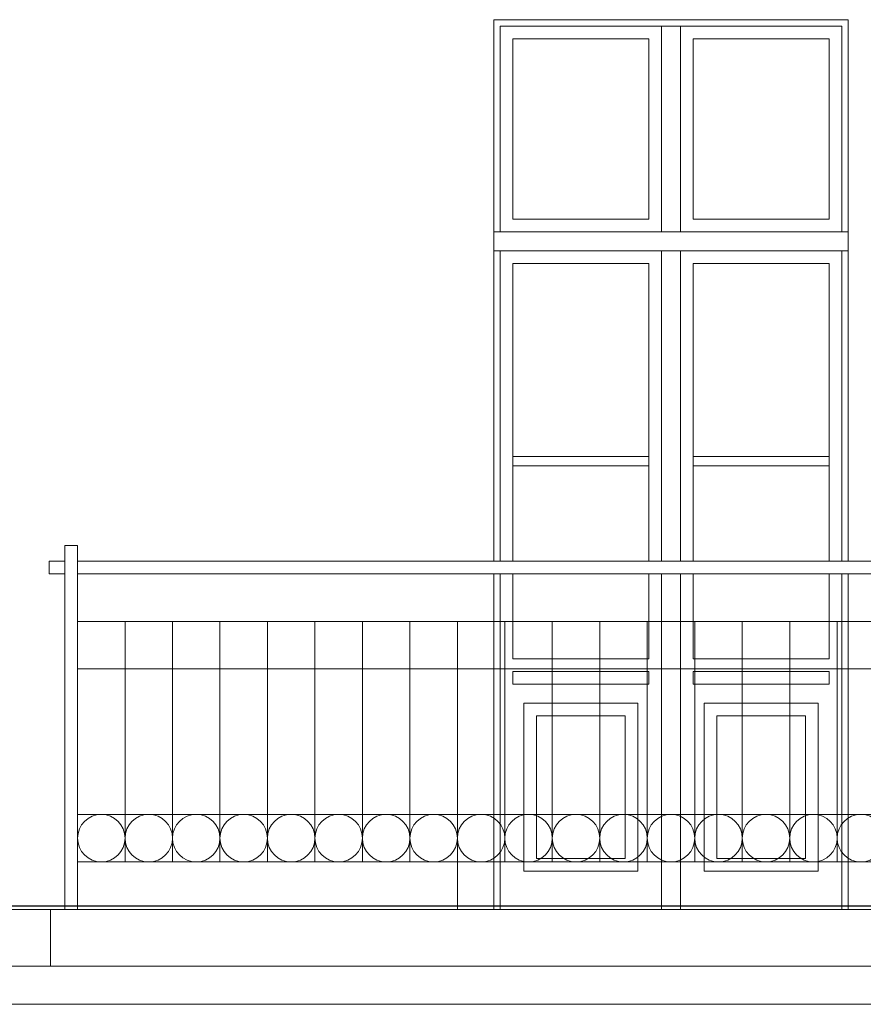
# Model space of a CAD drawing. Units: millimetres. Extents: x 13257 to 24187, y 9908 to 12810.
# Drawn here: x 21756 to 22023, y 11557 to 11868 of the extents above; entities that cross this region are included whole.
import ezdxf

# ---------------------------------------------------------------- set-up
doc = ezdxf.new("R2010")
doc.units = ezdxf.units.MM
doc.layers.add('!!!_Poziomy', color=6, linetype='Continuous', plot=False)
for name, color, linetype, lineweight in [('WAW_BALUSTRADA', 132, 'Continuous', 5), ('WAW_OKNA', 36, 'Continuous', 9), ('WAW_WIDOKOWA', 8, 'Continuous', 13)]:
    doc.layers.add(name, color=color, linetype=linetype, lineweight=lineweight)

msp = doc.modelspace()

# ---------------------------------------------------------------- linework, layer by layer
at = {"layer": '!!!_Poziomy', "color": 2}
msp.add_lwpolyline([(13256.98, 11587.72), (24186.98, 11587.72)], dxfattribs=at)
at = {"layer": 'WAW_BALUSTRADA'}
for p, q in [((21770.3, 11701.62), (21770.3, 11586.62)), ((21770.3, 11701.62), (21774.3, 11701.62)), ((21774.3, 11701.62), (21774.3, 11586.62)), ((22149.3, 11696.62), (21774.3, 11696.62)), ((22149.3, 11692.62), (21774.3, 11692.62)), ((22149.3, 11677.62), (21774.3, 11677.62)), ((21789.3, 11677.62), (21789.3, 11601.62)), ((21804.3, 11677.62), (21804.3, 11601.62)), ((21819.3, 11677.62), (21819.3, 11601.62)), ((21834.3, 11677.62), (21834.3, 11601.62)), ((21849.3, 11677.62), (21849.3, 11601.62)), ((21864.3, 11677.62), (21864.3, 11601.62)), ((21879.3, 11677.62), (21879.3, 11601.62)), ((21894.3, 11677.62), (21894.3, 11586.62)), ((21909.3, 11677.62), (21909.3, 11601.62)), ((21924.3, 11677.62), (21924.3, 11601.62)), ((21939.3, 11677.62), (21939.3, 11601.62)), ((21954.3, 11677.62), (21954.3, 11601.62)), ((21969.3, 11677.62), (21969.3, 11601.62)), ((21984.3, 11677.62), (21984.3, 11601.62)), ((21999.3, 11677.62), (21999.3, 11601.62)), ((22014.3, 11677.62), (22014.3, 11601.62)), ((22149.3, 11662.62), (21774.3, 11662.62)), ((21774.3, 11616.62), (22149.3, 11616.62)), ((21774.3, 11601.62), (22149.3, 11601.62))]:
    msp.add_line(p, q, dxfattribs=at)
msp.add_lwpolyline([(21770.3, 11696.62), (21765.3, 11696.62), (21765.3, 11692.62), (21770.3, 11692.62)], dxfattribs=at)
for centre in [(21781.8, 11609.12), (21796.8, 11609.12), (21811.8, 11609.12), (21826.8, 11609.12), (21841.8, 11609.12), (21856.8, 11609.12), (21871.8, 11609.12), (21886.8, 11609.12), (21901.8, 11609.12), (21916.8, 11609.12), (21931.8, 11609.12), (21946.8, 11609.12), (21961.8, 11609.12), (21976.8, 11609.12), (21991.8, 11609.12), (22006.8, 11609.12), (22006.8, 11609.12), (22021.8, 11609.12)]:
    msp.add_circle(centre, 7.5, dxfattribs=at)
at = {"layer": 'WAW_OKNA'}
for p, q in [((21907.8, 11865.72), (22015.8, 11865.72)), ((21907.8, 11800.72), (21907.8, 11865.72)), ((21958.8, 11865.72), (21958.8, 11800.72)), ((21964.8, 11865.72), (21964.8, 11800.72)), ((22015.8, 11865.72), (22015.8, 11800.72)), ((22017.8, 11800.72), (21905.8, 11800.72)), ((21907.8, 11696.62), (21907.8, 11794.72)), ((21958.8, 11794.72), (21958.8, 11696.62)), ((21964.8, 11794.72), (21964.8, 11696.62)), ((22015.8, 11794.72), (22015.8, 11696.62)), ((21911.8, 11729.72), (21954.8, 11729.72)), ((22011.8, 11729.72), (21968.8, 11729.72)), ((21911.8, 11726.72), (21954.8, 11726.72)), ((22011.8, 11726.72), (21968.8, 11726.72)), ((21907.8, 11586.62), (21907.8, 11692.62)), ((21958.8, 11692.62), (21958.8, 11586.62)), ((21964.8, 11692.62), (21964.8, 11586.62)), ((22015.8, 11692.62), (22015.8, 11586.62))]:
    msp.add_line(p, q, dxfattribs=at)
for points in [[(21911.8, 11861.72), (21954.8, 11861.72), (21954.8, 11804.72), (21911.8, 11804.72)], [(22011.8, 11861.72), (21968.8, 11861.72), (21968.8, 11804.72), (22011.8, 11804.72)], [(21919.3, 11647.72), (21947.3, 11647.72), (21947.3, 11602.72), (21919.3, 11602.72)], [(22004.3, 11647.72), (21976.3, 11647.72), (21976.3, 11602.72), (22004.3, 11602.72)]]:
    msp.add_lwpolyline(points, close=True, dxfattribs=at)
for points in [[(21905.8, 11794.72), (22017.8, 11794.72)], [(21911.8, 11696.62), (21911.8, 11790.72), (21954.8, 11790.72), (21954.8, 11696.62)], [(22011.8, 11696.62), (22011.8, 11790.72), (21968.8, 11790.72), (21968.8, 11696.62)], [(21954.8, 11692.62), (21954.8, 11665.72), (21911.8, 11665.72), (21911.8, 11692.62)], [(21968.8, 11692.62), (21968.8, 11665.72), (22011.8, 11665.72), (22011.8, 11692.62)], [(21911.8, 11661.72), (21954.8, 11661.72), (21954.8, 11657.72), (21911.8, 11657.72), (21911.8, 11661.72)], [(22011.8, 11661.72), (21968.8, 11661.72), (21968.8, 11657.72), (22011.8, 11657.72), (22011.8, 11661.72)], [(21915.3, 11651.72), (21951.3, 11651.72), (21951.3, 11598.72), (21915.3, 11598.72), (21915.3, 11651.72)], [(22008.3, 11651.72), (21972.3, 11651.72), (21972.3, 11598.72), (22008.3, 11598.72), (22008.3, 11651.72)]]:
    msp.add_lwpolyline(points, dxfattribs=at)
at = {"layer": 'WAW_WIDOKOWA'}
for p, q in [((21905.8, 11867.72), (22017.8, 11867.72)), ((21905.8, 11696.62), (21905.8, 11867.72)), ((22017.8, 11696.62), (22017.8, 11867.72)), ((21905.8, 11586.62), (21905.8, 11692.62)), ((22017.8, 11586.62), (22017.8, 11692.62)), ((20792.08, 11586.62), (22161.88, 11586.62)), ((21765.8, 11568.62), (21765.8, 11586.62)), ((20792.08, 11568.62), (22161.88, 11568.62)), ((21305.21, 11556.62), (22161.88, 11556.62))]:
    msp.add_line(p, q, dxfattribs=at)

doc.saveas('drawing.dxf')
